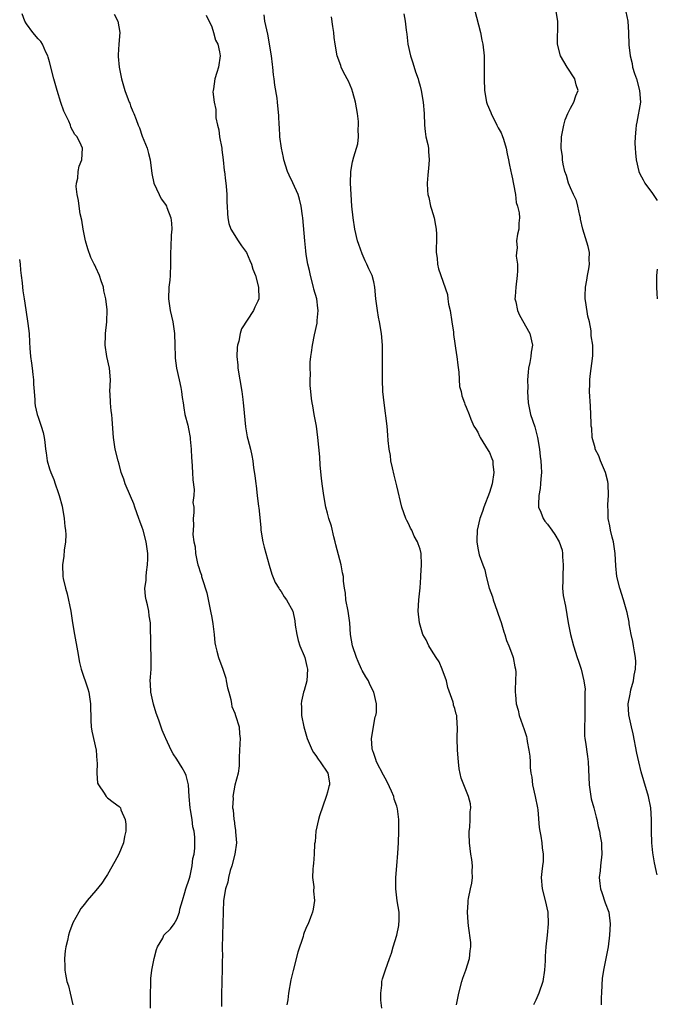
# Model space of a CAD drawing. Units: inches. Extents: x 2583000 to 2586000, y 1545000 to 1548000.
# Drawn here: x 2585890 to 2586000, y 1546821 to 1546991 of the extents above; entities that cross this region are included whole.
import ezdxf

# ---------------------------------------------------------------- set-up
doc = ezdxf.new("R2010")
doc.units = ezdxf.units.IN
doc.header["$MEASUREMENT"] = 0
doc.layers.add('LD25831545_10ft', color=52, linetype='Continuous')

msp = doc.modelspace()

# ---------------------------------------------------------------- linework, layer by layer
at = {"layer": 'LD25831545_10ft'}
for points, elevation in [([(2585912.42, 1546820.42), (2585912.4, 1546823), (2585912.47, 1546824.47), (2585912.49, 1546825.51), (2585912.68, 1546827), (2585913.07, 1546829), (2585913.45, 1546830.55), (2585913.64, 1546831), (2585914.53, 1546832.53), (2585914.75, 1546833), (2585915.86, 1546834.14), (2585916.49, 1546835), (2585917, 1546835.76), (2585917.43, 1546837), (2585917.52, 1546837.52), (2585917.98, 1546839), (2585918.37, 1546840.37), (2585918.56, 1546841), (2585918.65, 1546841.35), (2585919, 1546842.35), (2585919.14, 1546842.87), (2585919.27, 1546843.27), (2585919.65, 1546845), (2585919.74, 1546846.26), (2585919.96, 1546847), (2585920.06, 1546848.06), (2585920.07, 1546849), (2585920.06, 1546849.94), (2585919.96, 1546851), (2585919.75, 1546851.75), (2585919.62, 1546853), (2585919.34, 1546854.66), (2585919.26, 1546855), (2585919.1, 1546857), (2585919.01, 1546859.01), (2585918.6, 1546860.6), (2585918.44, 1546861), (2585917.92, 1546861.92), (2585917, 1546863.45), (2585916.36, 1546864.36), (2585915.98, 1546865), (2585915.05, 1546867), (2585915, 1546867.14), (2585914.43, 1546868.43), (2585913.84, 1546870.16), (2585913.4, 1546871.4), (2585912.92, 1546872.92), (2585912.48, 1546875), (2585912.43, 1546876.43), (2585912.39, 1546877), (2585912.41, 1546877.59), (2585912.52, 1546879), (2585912.57, 1546881), (2585912.49, 1546883), (2585912.4, 1546887), (2585912.2, 1546888.2), (2585912.12, 1546889), (2585911.92, 1546890.08), (2585911.66, 1546891), (2585911.54, 1546891.54), (2585911.47, 1546893), (2585911.66, 1546894.34), (2585911.66, 1546895), (2585911.73, 1546895.73), (2585911.93, 1546897), (2585911.96, 1546898.04), (2585911.97, 1546899), (2585911.68, 1546901), (2585911.16, 1546903), (2585911, 1546903.48), (2585910.58, 1546904.58), (2585910.44, 1546905), (2585909.7, 1546907), (2585909.54, 1546907.54), (2585909, 1546908.88), (2585908.06, 1546911), (2585907.82, 1546911.82), (2585907.38, 1546913), (2585907, 1546914.43), (2585906.82, 1546915), (2585906.33, 1546917), (2585906.01, 1546919), (2585905.81, 1546922.19), (2585905.74, 1546923), (2585905.63, 1546923.63), (2585905.51, 1546925), (2585905.45, 1546926.55), (2585905.41, 1546927), (2585905.49, 1546929), (2585905.37, 1546931), (2585904.91, 1546933), (2585904.58, 1546935), (2585904.67, 1546936.67), (2585904.67, 1546937), (2585904.89, 1546939), (2585904.92, 1546941.08), (2585904.72, 1546943), (2585904.38, 1546944.38), (2585904.28, 1546945), (2585903.92, 1546946.08), (2585903.6, 1546947), (2585903, 1546948.41), (2585902.79, 1546948.79), (2585902.71, 1546949), (2585902.13, 1546950.13), (2585901.61, 1546951.61), (2585901.2, 1546953), (2585900.79, 1546955), (2585900.56, 1546956.56), (2585900.3, 1546957.7), (2585900.1, 1546959), (2585900.01, 1546960.01), (2585899.76, 1546961), (2585899.57, 1546962.43), (2585899.63, 1546963), (2585899.87, 1546963.87), (2585899.92, 1546965), (2585900.08, 1546965.92), (2585900.54, 1546967), (2585900.66, 1546969), (2585900.47, 1546969.53), (2585899.74, 1546971), (2585899.36, 1546971.36), (2585899, 1546972.05), (2585898.64, 1546972.65), (2585898.58, 1546973), (2585898.31, 1546973.69), (2585897.44, 1546975.44), (2585896.93, 1546976.93), (2585896.31, 1546979), (2585895.75, 1546981), (2585895, 1546983.92), (2585894.77, 1546984.77), (2585894.7, 1546985), (2585894.36, 1546985.64), (2585893.74, 1546987), (2585893.45, 1546987.45), (2585893, 1546987.94), (2585892.1, 1546989), (2585891, 1546990.5), (2585890.74, 1546991), (2585890.26, 1546992.26)], 7400), ([(2585906.16, 1546992.16), (2585906.78, 1546991), (2585907.14, 1546989), (2585906.96, 1546987), (2585906.86, 1546985.14), (2585906.86, 1546984.86), (2585907.04, 1546983), (2585907.42, 1546981), (2585907.98, 1546979), (2585908.55, 1546977.45), (2585908.74, 1546977), (2585908.83, 1546976.83), (2585909, 1546976.35), (2585909.39, 1546975.39), (2585909.54, 1546975), (2585909.97, 1546973.97), (2585910.31, 1546973), (2585910.52, 1546972.52), (2585911, 1546971.08), (2585911.83, 1546969), (2585912.1, 1546968.1), (2585912.35, 1546967), (2585912.67, 1546964.67), (2585913.03, 1546963), (2585913.9, 1546961), (2585914.26, 1546960.26), (2585915, 1546959.3), (2585915.17, 1546959), (2585915.25, 1546958.75), (2585915.93, 1546957), (2585916.08, 1546956.08), (2585916.1, 1546955), (2585915.99, 1546954.01), (2585915.94, 1546951.94), (2585915.87, 1546951), (2585915.91, 1546949), (2585915.85, 1546947), (2585915.77, 1546946.23), (2585915.62, 1546945), (2585915.55, 1546943), (2585915.84, 1546941), (2585916.29, 1546939), (2585916.58, 1546937), (2585916.65, 1546935), (2585916.69, 1546933), (2585916.71, 1546932.71), (2585916.94, 1546931), (2585917.39, 1546929), (2585917.65, 1546927.65), (2585917.8, 1546927), (2585917.92, 1546925.92), (2585918.07, 1546925), (2585918.16, 1546924.16), (2585918.37, 1546923), (2585918.85, 1546921.15), (2585919, 1546920.5), (2585919.27, 1546919), (2585919.28, 1546918.72), (2585919.44, 1546917), (2585919.54, 1546915.54), (2585919.55, 1546915), (2585919.69, 1546913), (2585919.72, 1546911.72), (2585919.96, 1546910.04), (2585919.9, 1546909), (2585919.77, 1546907.77), (2585919.9, 1546907), (2585919.94, 1546906.06), (2585919.81, 1546905), (2585919.83, 1546903.83), (2585919.76, 1546902.24), (2585919.93, 1546901), (2585920.13, 1546900.13), (2585920.2, 1546899), (2585920.48, 1546897.52), (2585920.62, 1546897), (2585920.73, 1546896.73), (2585921, 1546895.83), (2585921.23, 1546895.23), (2585921.26, 1546895), (2585921.34, 1546894.66), (2585922.18, 1546892.18), (2585922.82, 1546889), (2585923, 1546887.91), (2585923.2, 1546886.8), (2585923.41, 1546885), (2585923.56, 1546883.56), (2585923.67, 1546883), (2585923.91, 1546882.09), (2585924.17, 1546881), (2585924.92, 1546879), (2585925.42, 1546877.42), (2585925.53, 1546877), (2585925.76, 1546875.76), (2585925.94, 1546875), (2585926.28, 1546873.72), (2585926.4, 1546873), (2585926.51, 1546872.51), (2585927, 1546871.39), (2585927.14, 1546871), (2585927.73, 1546869), (2585927.81, 1546867.81), (2585927.9, 1546867), (2585927.89, 1546866.11), (2585927.76, 1546863.76), (2585927.77, 1546863), (2585927.74, 1546862.26), (2585927.55, 1546861), (2585927, 1546858.94), (2585926.66, 1546857), (2585926.69, 1546856.69), (2585926.62, 1546855), (2585926.7, 1546854.7), (2585926.83, 1546853), (2585926.87, 1546852.87), (2585927, 1546851.81), (2585927.14, 1546851.14), (2585927.13, 1546850.87), (2585927.28, 1546849), (2585926.99, 1546847), (2585926.49, 1546845), (2585926.2, 1546844.2), (2585925.92, 1546843), (2585925.81, 1546842.19), (2585925.38, 1546841), (2585925.04, 1546839), (2585924.97, 1546837.03), (2585924.95, 1546835), (2585924.89, 1546833.11), (2585924.86, 1546832.86), (2585924.82, 1546831), (2585924.85, 1546829.15), (2585924.82, 1546828.82), (2585924.81, 1546827), (2585924.74, 1546825.26), (2585924.74, 1546824.74), (2585924.69, 1546823), (2585924.69, 1546820.69)], 7390), ([(2585922.04, 1546992.04), (2585923, 1546989.97), (2585923.34, 1546989), (2585923.68, 1546987.68), (2585924.04, 1546987), (2585924.35, 1546985.65), (2585924.44, 1546985), (2585924.2, 1546983), (2585923.88, 1546982.12), (2585923.56, 1546981), (2585923.3, 1546979.3), (2585923.23, 1546979), (2585923.22, 1546978.78), (2585923.4, 1546977), (2585923.72, 1546975.72), (2585923.71, 1546975), (2585923.73, 1546974.27), (2585924.01, 1546973), (2585924.22, 1546972.22), (2585924.37, 1546971), (2585924.74, 1546969), (2585924.76, 1546968.76), (2585925, 1546967), (2585925.17, 1546965.17), (2585925.21, 1546965), (2585925.37, 1546963.37), (2585925.45, 1546963), (2585925.52, 1546962.48), (2585925.63, 1546961), (2585925.63, 1546959.63), (2585925.69, 1546959), (2585925.71, 1546957.71), (2585925.77, 1546957), (2585925.98, 1546955.98), (2585926.3, 1546955), (2585927.56, 1546953), (2585928.14, 1546952.14), (2585929.01, 1546951.01), (2585929.6, 1546949.6), (2585929.9, 1546949), (2585930.1, 1546948.1), (2585930.55, 1546947), (2585931.11, 1546945), (2585931.14, 1546943), (2585931, 1546942.57), (2585930.47, 1546941.53), (2585930.25, 1546941), (2585928.18, 1546937.82), (2585927.94, 1546937), (2585927.68, 1546935.68), (2585927.46, 1546935), (2585927.4, 1546934.6), (2585927.34, 1546933), (2585927.5, 1546931.5), (2585927.53, 1546931), (2585928.21, 1546927), (2585928.39, 1546925.61), (2585928.46, 1546925), (2585928.48, 1546924.48), (2585928.86, 1546920.86), (2585929.15, 1546919.15), (2585929.27, 1546918.73), (2585929.7, 1546917), (2585929.93, 1546915.93), (2585930.09, 1546915), (2585930.24, 1546913.76), (2585930.46, 1546912.46), (2585930.6, 1546911), (2585930.67, 1546910.67), (2585930.86, 1546909), (2585931.11, 1546907.11), (2585931.12, 1546906.88), (2585931.49, 1546903.49), (2585931.52, 1546903), (2585931.83, 1546901), (2585932.05, 1546900.05), (2585932.95, 1546896.95), (2585933.42, 1546895.42), (2585933.98, 1546893.98), (2585934.6, 1546893), (2585934.73, 1546892.73), (2585935, 1546892.39), (2585935.51, 1546891.51), (2585935.95, 1546891), (2585937, 1546889), (2585937.34, 1546887.34), (2585937.42, 1546886.58), (2585937.69, 1546885), (2585937.96, 1546883.96), (2585938.26, 1546883), (2585939, 1546881.31), (2585939.11, 1546881), (2585939.44, 1546879.44), (2585939.56, 1546879), (2585939.42, 1546877), (2585939, 1546875.33), (2585938.89, 1546875), (2585938.52, 1546873.48), (2585938.46, 1546873), (2585938.5, 1546872.5), (2585938.52, 1546871), (2585938.93, 1546869), (2585939.48, 1546867), (2585940.35, 1546865), (2585940.6, 1546864.6), (2585941, 1546864.07), (2585941.41, 1546863.41), (2585941.72, 1546863), (2585943.08, 1546861), (2585943.33, 1546859.33), (2585943.36, 1546859), (2585943.26, 1546858.74), (2585943, 1546857.76), (2585942.82, 1546857.18), (2585942.8, 1546857), (2585941.62, 1546853.62), (2585941.46, 1546853), (2585941.01, 1546851.01), (2585940.87, 1546849.13), (2585940.79, 1546848.79), (2585940.73, 1546847), (2585940.61, 1546845.39), (2585940.52, 1546845), (2585940.45, 1546844.45), (2585940.44, 1546843), (2585940.65, 1546841.35), (2585940.6, 1546840.6), (2585940.74, 1546839), (2585940.51, 1546837.49), (2585940.41, 1546837), (2585940.1, 1546836.1), (2585939.67, 1546835), (2585939.42, 1546834.58), (2585939, 1546833.5), (2585938.87, 1546833.13), (2585938.78, 1546832.78), (2585937.91, 1546830.09), (2585937.07, 1546826.94), (2585936.69, 1546825.31), (2585936.26, 1546823), (2585936.13, 1546821.87), (2585935.98, 1546821)], 7380), ([(2585952.38, 1546820.38), (2585952.21, 1546821.79), (2585952.22, 1546823), (2585952.38, 1546824.38), (2585952.4, 1546825), (2585952.52, 1546825.48), (2585953.02, 1546827.02), (2585953.72, 1546829), (2585954.08, 1546829.92), (2585954.37, 1546831), (2585954.97, 1546833.03), (2585955.31, 1546834.69), (2585955.36, 1546835), (2585955.37, 1546835.37), (2585955.37, 1546837), (2585955.06, 1546838.94), (2585954.81, 1546841), (2585954.8, 1546841.2), (2585954.82, 1546843), (2585954.97, 1546845.03), (2585955.17, 1546847.17), (2585955.26, 1546849), (2585955.33, 1546851), (2585955.31, 1546851.31), (2585955.33, 1546853), (2585955.12, 1546854.88), (2585955, 1546855.33), (2585954.54, 1546856.54), (2585954.46, 1546857), (2585954.07, 1546857.93), (2585953.38, 1546859.38), (2585953, 1546860.16), (2585952.69, 1546860.69), (2585951.49, 1546863), (2585951.37, 1546863.37), (2585951, 1546864.4), (2585950.85, 1546864.85), (2585950.77, 1546865), (2585950.72, 1546865.28), (2585950.6, 1546867), (2585951.27, 1546870.73), (2585951.39, 1546871), (2585951.48, 1546871.48), (2585951.49, 1546873), (2585951.01, 1546875), (2585950.35, 1546876.35), (2585950.11, 1546877), (2585949.65, 1546877.65), (2585949, 1546878.74), (2585948.9, 1546879), (2585948.3, 1546880.3), (2585948.02, 1546881), (2585947.31, 1546883), (2585947, 1546885), (2585946.89, 1546887), (2585946.63, 1546888.63), (2585946.6, 1546889), (2585946.2, 1546891), (2585946.1, 1546892.1), (2585945.93, 1546893), (2585945.79, 1546894.21), (2585945.75, 1546895), (2585945.63, 1546895.63), (2585945.37, 1546897), (2585944.47, 1546900.47), (2585944.35, 1546901), (2585944.12, 1546901.88), (2585943.69, 1546903.69), (2585943.27, 1546905), (2585943, 1546905.95), (2585942.74, 1546907), (2585942.35, 1546909), (2585942.07, 1546911), (2585941.99, 1546911.99), (2585941.74, 1546914.26), (2585941.67, 1546915.67), (2585941.36, 1546919), (2585941.09, 1546921), (2585940.73, 1546923), (2585940.5, 1546924.5), (2585940.37, 1546925), (2585940.25, 1546925.75), (2585940.11, 1546927), (2585940.03, 1546928.03), (2585939.99, 1546929), (2585940.05, 1546929.95), (2585940, 1546931), (2585940.02, 1546932.02), (2585940.13, 1546933), (2585940.27, 1546933.73), (2585940.4, 1546935), (2585940.77, 1546936.77), (2585941.22, 1546938.78), (2585941.24, 1546939), (2585941.24, 1546939.24), (2585941.4, 1546941), (2585941.35, 1546941.35), (2585941.16, 1546943), (2585940.66, 1546944.66), (2585940.6, 1546945), (2585940.05, 1546947), (2585939.91, 1546947.91), (2585939.62, 1546949), (2585939.34, 1546950.66), (2585939.28, 1546951.28), (2585939.09, 1546953), (2585938.73, 1546957), (2585938.67, 1546957.33), (2585938.46, 1546959), (2585938.19, 1546960.19), (2585937.92, 1546961), (2585937.02, 1546963.02), (2585936.37, 1546964.37), (2585936.08, 1546965), (2585935.45, 1546967), (2585935.39, 1546967.39), (2585935.04, 1546969), (2585934.79, 1546971), (2585934.7, 1546972.7), (2585934.66, 1546973), (2585934.61, 1546974.61), (2585934.39, 1546977), (2585934.31, 1546977.69), (2585933.93, 1546979.93), (2585933.82, 1546981), (2585933.69, 1546981.69), (2585933.57, 1546983), (2585933.49, 1546983.49), (2585933.32, 1546985), (2585932.71, 1546988.71), (2585932.51, 1546989.49), (2585932.21, 1546991), (2585932.09, 1546992.09)], 7370), ([(2585956.22, 1546992.22), (2585956.41, 1546991), (2585956.59, 1546989.41), (2585956.72, 1546988.72), (2585956.92, 1546987), (2585957.34, 1546985), (2585957.76, 1546983.76), (2585958.22, 1546982.22), (2585958.66, 1546981), (2585958.71, 1546980.71), (2585959, 1546979.73), (2585959.19, 1546979), (2585959.56, 1546977), (2585959.7, 1546975), (2585959.75, 1546973), (2585959.89, 1546971.89), (2585960.02, 1546971), (2585960.33, 1546969.67), (2585960.45, 1546969), (2585960.46, 1546968.46), (2585960.6, 1546967), (2585960.46, 1546965.54), (2585960.39, 1546965), (2585960.34, 1546964.34), (2585960.21, 1546963), (2585960.27, 1546961.73), (2585960.35, 1546961), (2585960.5, 1546960.5), (2585960.83, 1546959), (2585961, 1546958.51), (2585961.43, 1546957), (2585961.69, 1546955.69), (2585961.81, 1546955), (2585961.86, 1546954.14), (2585961.86, 1546953), (2585961.76, 1546951.76), (2585961.8, 1546951), (2585961.97, 1546950.03), (2585962, 1546949), (2585962.17, 1546948.17), (2585963.73, 1546943.73), (2585963.81, 1546943), (2585963.94, 1546942.06), (2585964.18, 1546941), (2585964.51, 1546939), (2585964.78, 1546937.22), (2585964.81, 1546936.81), (2585965.31, 1546933.31), (2585965.37, 1546933), (2585965.51, 1546931.51), (2585965.7, 1546930.3), (2585965.84, 1546927.84), (2585966.08, 1546927), (2585966.2, 1546926.2), (2585966.71, 1546925), (2585966.77, 1546924.77), (2585967, 1546924.28), (2585967.47, 1546923), (2585967.78, 1546922.22), (2585968.3, 1546921), (2585968.59, 1546920.59), (2585969, 1546919.96), (2585969.28, 1546919.28), (2585969.41, 1546919), (2585970.8, 1546916.8), (2585971, 1546916.43), (2585971.42, 1546915.42), (2585971.56, 1546915), (2585971.6, 1546914.4), (2585971.77, 1546913), (2585971.44, 1546911), (2585971, 1546909.52), (2585970, 1546907), (2585969.77, 1546906.23), (2585969.32, 1546905), (2585968.85, 1546903), (2585968.79, 1546901.21), (2585968.8, 1546901), (2585969, 1546899.9), (2585969.24, 1546898.76), (2585969.84, 1546897), (2585970.17, 1546896.17), (2585970.42, 1546895), (2585970.97, 1546892.97), (2585971.5, 1546891.5), (2585971.62, 1546891), (2585972.32, 1546889), (2585972.48, 1546888.48), (2585973, 1546887.07), (2585973.46, 1546885.46), (2585973.63, 1546885), (2585973.93, 1546883.93), (2585974.36, 1546883), (2585975, 1546881.36), (2585975.12, 1546881), (2585975.37, 1546879.37), (2585975.48, 1546879), (2585975.53, 1546878.47), (2585975.52, 1546877), (2585975.45, 1546875.45), (2585975.45, 1546875), (2585975.47, 1546874.53), (2585975.61, 1546873), (2585975.93, 1546871.93), (2585976.13, 1546871), (2585977, 1546868.54), (2585977.37, 1546867.37), (2585977.45, 1546867), (2585977.53, 1546866.47), (2585977.82, 1546865), (2585977.98, 1546863.98), (2585978.02, 1546863), (2585978.03, 1546861.97), (2585978.16, 1546861), (2585978.32, 1546860.32), (2585978.45, 1546859), (2585978.9, 1546857), (2585979.3, 1546855), (2585979.34, 1546854.66), (2585979.6, 1546851.6), (2585979.69, 1546851), (2585979.85, 1546850.15), (2585980.04, 1546849), (2585980.11, 1546848.11), (2585980.27, 1546847), (2585980.26, 1546845.74), (2585980.17, 1546845), (2585980.04, 1546844.04), (2585979.96, 1546843), (2585980.11, 1546841), (2585980.61, 1546839), (2585981.06, 1546837), (2585981.16, 1546835), (2585980.99, 1546833.01), (2585980.75, 1546831), (2585980.63, 1546829.37), (2585980.6, 1546828.6), (2585980.5, 1546827), (2585980.2, 1546825), (2585979.55, 1546823), (2585979, 1546821.78), (2585978.62, 1546821)], 7350), ([(2585968.4, 1546993), (2585969.46, 1546989), (2585969.7, 1546987.7), (2585969.86, 1546987), (2585970.07, 1546985), (2585970.09, 1546983), (2585970.07, 1546981), (2585970.14, 1546979), (2585970.48, 1546977), (2585970.61, 1546976.61), (2585971.21, 1546975.21), (2585971.27, 1546975), (2585972.3, 1546973), (2585972.52, 1546972.52), (2585973, 1546971.67), (2585973.21, 1546971.21), (2585973.41, 1546970.59), (2585973.88, 1546969), (2585974.03, 1546968.03), (2585974.3, 1546967), (2585974.38, 1546966.38), (2585974.7, 1546965), (2585974.74, 1546964.74), (2585975, 1546963.73), (2585975.11, 1546963.11), (2585975.18, 1546962.82), (2585975.49, 1546961), (2585975.64, 1546959.64), (2585975.86, 1546959), (2585976.14, 1546957.86), (2585976.2, 1546957), (2585976.08, 1546956.08), (2585976.09, 1546955), (2585975.84, 1546954.16), (2585975.66, 1546953), (2585975.79, 1546951.79), (2585975.65, 1546951), (2585975.61, 1546950.39), (2585975.83, 1546949), (2585975.85, 1546947.85), (2585975.79, 1546947), (2585975.53, 1546945), (2585975.42, 1546943.42), (2585975.4, 1546943), (2585975.53, 1546942.47), (2585975.83, 1546941), (2585976.19, 1546940.19), (2585977.96, 1546937), (2585978.42, 1546935), (2585978.23, 1546933.77), (2585978.15, 1546933), (2585977.97, 1546931.97), (2585977.75, 1546931), (2585977.66, 1546930.34), (2585977.59, 1546929), (2585977.6, 1546927.6), (2585977.58, 1546927), (2585977.67, 1546925), (2585977.89, 1546923.89), (2585978.09, 1546923), (2585978.84, 1546920.84), (2585979.26, 1546919.26), (2585979.32, 1546919), (2585979.64, 1546917), (2585979.77, 1546915.77), (2585979.88, 1546915), (2585979.96, 1546914.04), (2585979.97, 1546913), (2585979.86, 1546911.86), (2585979.84, 1546911), (2585979.78, 1546910.22), (2585979.55, 1546909), (2585979.45, 1546907.45), (2585979.48, 1546907), (2585979.86, 1546906.14), (2585980.26, 1546905), (2585980.56, 1546904.56), (2585981, 1546904.04), (2585981.79, 1546903), (2585982.29, 1546902.29), (2585983.07, 1546901), (2585983.54, 1546899.54), (2585983.63, 1546899), (2585983.6, 1546898.4), (2585983.72, 1546897), (2585983.65, 1546895), (2585983.7, 1546894.3), (2585983.64, 1546893), (2585983.71, 1546891.71), (2585984.13, 1546889.87), (2585984.61, 1546887), (2585984.98, 1546885), (2585985.52, 1546883), (2585986.18, 1546881), (2585986.4, 1546880.4), (2585986.83, 1546879), (2585987.32, 1546877), (2585987.53, 1546875.53), (2585987.5, 1546875), (2585987.45, 1546874.55), (2585987.5, 1546873), (2585987.49, 1546871.49), (2585987.46, 1546871), (2585987.47, 1546870.53), (2585987.42, 1546869), (2585987.44, 1546867.44), (2585987.5, 1546867), (2585987.61, 1546866.39), (2585987.91, 1546863.91), (2585988.05, 1546863), (2585988.2, 1546859), (2585988.52, 1546857), (2585988.6, 1546856.6), (2585989.02, 1546855), (2585989.42, 1546853.42), (2585989.56, 1546853), (2585989.79, 1546851.79), (2585990.03, 1546851), (2585990.13, 1546850.13), (2585990.36, 1546849), (2585990.36, 1546848.36), (2585990.44, 1546847), (2585990.2, 1546845), (2585990.11, 1546844.11), (2585989.96, 1546843), (2585990.06, 1546841.94), (2585990.19, 1546841), (2585990.41, 1546840.41), (2585991, 1546838.63), (2585991.61, 1546837), (2585991.86, 1546835), (2585991.75, 1546833), (2585991.49, 1546831), (2585990.7, 1546827), (2585990.49, 1546825.51), (2585990.41, 1546824.41), (2585990.35, 1546823), (2585990.28, 1546822.28), (2585990.28, 1546821)], 7340), ([(2586000, 1546843.43), (2585999.88, 1546843.88), (2585999.65, 1546845), (2585999.52, 1546845.52), (2585999.24, 1546847.24), (2585999.06, 1546849), (2585999.02, 1546851.02), (2585999.02, 1546853), (2585998.88, 1546855), (2585998.49, 1546857), (2585997.69, 1546859.69), (2585997.23, 1546861.23), (2585996.78, 1546863), (2585996.46, 1546864.46), (2585995.81, 1546867.81), (2585995.54, 1546869), (2585995.09, 1546871.09), (2585994.99, 1546873), (2585995.32, 1546874.68), (2585995.34, 1546875), (2585995.44, 1546875.44), (2585995.86, 1546877), (2585996.02, 1546877.98), (2585996.24, 1546879), (2585996.28, 1546880.28), (2585996.24, 1546881), (2585996.04, 1546881.96), (2585995.89, 1546883), (2585995.76, 1546883.76), (2585995.49, 1546885), (2585995.16, 1546886.84), (2585995.13, 1546887.14), (2585994.79, 1546888.79), (2585994.62, 1546889.38), (2585994.18, 1546891), (2585993.54, 1546893), (2585993.02, 1546895.02), (2585992.83, 1546896.83), (2585992.71, 1546899), (2585992.43, 1546901), (2585992.22, 1546901.78), (2585991.93, 1546903), (2585991.77, 1546903.77), (2585991.53, 1546905), (2585991.5, 1546906.5), (2585991.46, 1546907), (2585991.46, 1546907.46), (2585991.55, 1546909), (2585991.51, 1546911), (2585991.43, 1546911.43), (2585991.06, 1546913), (2585990.16, 1546915), (2585989.87, 1546915.87), (2585989.25, 1546917), (2585989.24, 1546917.24), (2585988.72, 1546919), (2585988.66, 1546920.66), (2585988.59, 1546921), (2585988.55, 1546921.45), (2585988.53, 1546923), (2585988.43, 1546924.43), (2585988.28, 1546927), (2585988.32, 1546928.32), (2585988.32, 1546929), (2585988.38, 1546929.62), (2585988.88, 1546933.12), (2585988.84, 1546935), (2585988.58, 1546936.58), (2585988.59, 1546937), (2585988.56, 1546937.44), (2585988.26, 1546939), (2585988.02, 1546940.02), (2585987.67, 1546942.33), (2585987.55, 1546943), (2585987.53, 1546943.53), (2585987.57, 1546945), (2585987.8, 1546946.2), (2585987.93, 1546947), (2585988.16, 1546948.16), (2585988.29, 1546949), (2585988.24, 1546949.76), (2585988.26, 1546951), (2585988.03, 1546952.03), (2585987.11, 1546955), (2585986.74, 1546956.74), (2585986.7, 1546957), (2585986.6, 1546957.4), (2585986.27, 1546959), (2585986.01, 1546960.01), (2585985.53, 1546961), (2585985, 1546962.16), (2585984.64, 1546963), (2585984.32, 1546964.32), (2585984.04, 1546965), (2585983.73, 1546966.27), (2585983.63, 1546967), (2585983.61, 1546967.61), (2585983.41, 1546969), (2585983.47, 1546971), (2585983.83, 1546973), (2585984.08, 1546973.92), (2585984.52, 1546975), (2585985, 1546975.93), (2585985.59, 1546977), (2585985.93, 1546978.07), (2585986.31, 1546979), (2585985.99, 1546979.99), (2585985.75, 1546981), (2585984.43, 1546983), (2585983.27, 1546985), (2585982.78, 1546987), (2585982.8, 1546990.8), (2585982.79, 1546991), (2585982.45, 1546993)], 7330), ([(2585994.58, 1546992.58), (2585994.89, 1546991), (2585995.04, 1546989), (2585995.09, 1546986.91), (2585995.29, 1546985), (2585995.68, 1546983.68), (2585995.74, 1546983), (2585996.05, 1546981.95), (2585996.38, 1546981), (2585996.95, 1546979), (2585997.08, 1546977), (2585996.47, 1546973.53), (2585996.34, 1546973), (2585996.29, 1546972.29), (2585996.15, 1546971), (2585996.11, 1546969.89), (2585996.15, 1546969), (2585996.24, 1546968.24), (2585996.33, 1546967), (2585996.82, 1546965), (2585997, 1546964.61), (2585997.55, 1546963.55), (2585997.85, 1546963), (2585999.19, 1546961.19), (2586000, 1546960)], 7320), ([(2585965.28, 1546821), (2585965.71, 1546823), (2585966.22, 1546825), (2585966.41, 1546825.59), (2585966.93, 1546827), (2585967.56, 1546829), (2585967.67, 1546830.33), (2585967.77, 1546831), (2585967.76, 1546831.76), (2585967.35, 1546834.65), (2585967.29, 1546835.29), (2585967.22, 1546837), (2585967.34, 1546838.66), (2585967.33, 1546839), (2585967.38, 1546839.38), (2585967.72, 1546841), (2585967.97, 1546842.03), (2585968.09, 1546843), (2585968.03, 1546844.03), (2585968.07, 1546845), (2585967.93, 1546846.07), (2585967.76, 1546847), (2585967.52, 1546849), (2585967.47, 1546850.53), (2585967.5, 1546851), (2585967.63, 1546851.63), (2585967.69, 1546853), (2585967.68, 1546854.32), (2585967.8, 1546855), (2585967.7, 1546855.7), (2585967.4, 1546857), (2585966.13, 1546860.13), (2585965.78, 1546861.78), (2585965.64, 1546863), (2585965.5, 1546865), (2585965.44, 1546867), (2585965.49, 1546869), (2585965.43, 1546869.43), (2585965.34, 1546871), (2585965.23, 1546871.23), (2585965, 1546872.18), (2585964.78, 1546872.78), (2585964.76, 1546873), (2585964.71, 1546873.29), (2585963.83, 1546875.83), (2585963.55, 1546877), (2585962.85, 1546879), (2585962.28, 1546880.28), (2585961.81, 1546881), (2585961, 1546882.3), (2585960.52, 1546883), (2585960.05, 1546884.05), (2585959.51, 1546885), (2585958.93, 1546887), (2585958.7, 1546889), (2585958.78, 1546891), (2585959, 1546893.06), (2585959.13, 1546894.87), (2585959.14, 1546895.14), (2585959.26, 1546897), (2585959.21, 1546899), (2585959, 1546899.74), (2585958.65, 1546900.65), (2585958.58, 1546901), (2585958, 1546902), (2585957.56, 1546903), (2585957.38, 1546903.38), (2585957, 1546904.16), (2585956.7, 1546904.7), (2585956.56, 1546905), (2585955.85, 1546907), (2585955, 1546910.68), (2585954.52, 1546912.52), (2585954.22, 1546913.78), (2585953.98, 1546915), (2585953.9, 1546915.9), (2585953.65, 1546917), (2585953.48, 1546918.52), (2585953.44, 1546919.44), (2585953.31, 1546921), (2585952.79, 1546925), (2585952.6, 1546927), (2585952.54, 1546929), (2585952.53, 1546933.47), (2585952.5, 1546935), (2585952.35, 1546937), (2585952.02, 1546939), (2585951.84, 1546939.84), (2585951.64, 1546941), (2585951.38, 1546943), (2585951.19, 1546945), (2585951, 1546945.91), (2585950.72, 1546947), (2585950.16, 1546948.16), (2585949.83, 1546949), (2585949.54, 1546949.54), (2585949, 1546950.76), (2585948.4, 1546952.4), (2585948.22, 1546953), (2585947.74, 1546955), (2585947.42, 1546957), (2585947.24, 1546959), (2585947.1, 1546961), (2585946.99, 1546963), (2585947.04, 1546965), (2585947.36, 1546966.64), (2585947.55, 1546967.55), (2585948.24, 1546969.76), (2585948.35, 1546971), (2585948.31, 1546972.31), (2585948.39, 1546973), (2585948.36, 1546973.64), (2585948.2, 1546975), (2585947.85, 1546977), (2585947.38, 1546978.62), (2585947.24, 1546979.24), (2585946.62, 1546980.62), (2585946.39, 1546981), (2585945.72, 1546982.28), (2585945.38, 1546983), (2585945.3, 1546983.3), (2585944.7, 1546985), (2585944.34, 1546987), (2585944.16, 1546988.16), (2585944.08, 1546989), (2585943.95, 1546990.05), (2585943.71, 1546991.71)], 7360), ([(2585889.77, 1546949.77), (2585889.9, 1546949), (2585889.97, 1546947.97), (2585890.08, 1546947), (2585890.25, 1546945.75), (2585890.29, 1546945), (2585890.35, 1546944.35), (2585890.59, 1546943), (2585890.91, 1546941.09), (2585891.25, 1546938.75), (2585891.44, 1546937), (2585891.52, 1546935.52), (2585891.55, 1546934.45), (2585891.68, 1546933), (2585891.89, 1546931.89), (2585891.96, 1546931), (2585892.07, 1546929.93), (2585892.2, 1546929), (2585892.22, 1546928.22), (2585892.31, 1546927), (2585892.46, 1546925.54), (2585892.44, 1546925), (2585892.47, 1546924.47), (2585892.85, 1546923), (2585893, 1546922.54), (2585893.56, 1546921), (2585893.87, 1546919.87), (2585894.08, 1546919), (2585894.19, 1546918.19), (2585894.3, 1546917), (2585894.39, 1546916.39), (2585894.55, 1546915), (2585895, 1546913.63), (2585895.18, 1546913), (2585895.75, 1546911.75), (2585895.97, 1546911), (2585896.46, 1546909.54), (2585896.66, 1546909), (2585897.14, 1546907.14), (2585897.52, 1546905), (2585897.65, 1546903.65), (2585897.75, 1546903), (2585897.78, 1546902.22), (2585897.74, 1546901), (2585897.53, 1546899.53), (2585897.47, 1546898.53), (2585897.23, 1546897), (2585897.27, 1546895), (2585897.33, 1546894.67), (2585897.72, 1546893), (2585898.03, 1546892.03), (2585898.66, 1546889), (2585898.96, 1546887), (2585899.3, 1546885), (2585899.83, 1546882.17), (2585900.16, 1546880.16), (2585900.44, 1546879), (2585901.59, 1546875.59), (2585901.75, 1546875), (2585902.08, 1546873), (2585902.08, 1546872.08), (2585902.12, 1546871), (2585902.12, 1546870.12), (2585902.2, 1546869), (2585902.29, 1546868.29), (2585903.04, 1546865), (2585903.13, 1546863.13), (2585903.2, 1546862.8), (2585903.16, 1546861), (2585903.29, 1546859.29), (2585903.46, 1546859), (2585904.45, 1546857.55), (2585904.74, 1546857), (2585904.86, 1546856.86), (2585905, 1546856.73), (2585905.99, 1546855.99), (2585907, 1546855.28), (2585907.14, 1546855.14), (2585907.24, 1546855), (2585907.32, 1546854.68), (2585908.03, 1546853), (2585908.18, 1546852.18), (2585908.16, 1546851), (2585907.95, 1546850.05), (2585907.79, 1546849), (2585906.96, 1546847), (2585906.25, 1546845.75), (2585905, 1546843.52), (2585904.64, 1546843), (2585904, 1546842), (2585903, 1546840.75), (2585901.49, 1546839), (2585901, 1546838.4), (2585900.39, 1546837.61), (2585900.02, 1546837), (2585899, 1546835.16), (2585898.43, 1546833.57), (2585898.27, 1546833), (2585898.09, 1546832.09), (2585897.81, 1546831), (2585897.7, 1546830.3), (2585897.58, 1546829), (2585897.63, 1546827.63), (2585897.62, 1546827), (2585897.73, 1546826.27), (2585897.99, 1546825), (2585898.24, 1546824.24), (2585898.53, 1546823), (2585898.98, 1546820.98)], 7410), ([(2586000, 1546948.11), (2585999.84, 1546947), (2585999.85, 1546945), (2585999.9, 1546943.9), (2586000, 1546942.97)], 7320)]:
    msp.add_lwpolyline(points, dxfattribs=dict(at, elevation=elevation))

doc.saveas('drawing.dxf')
